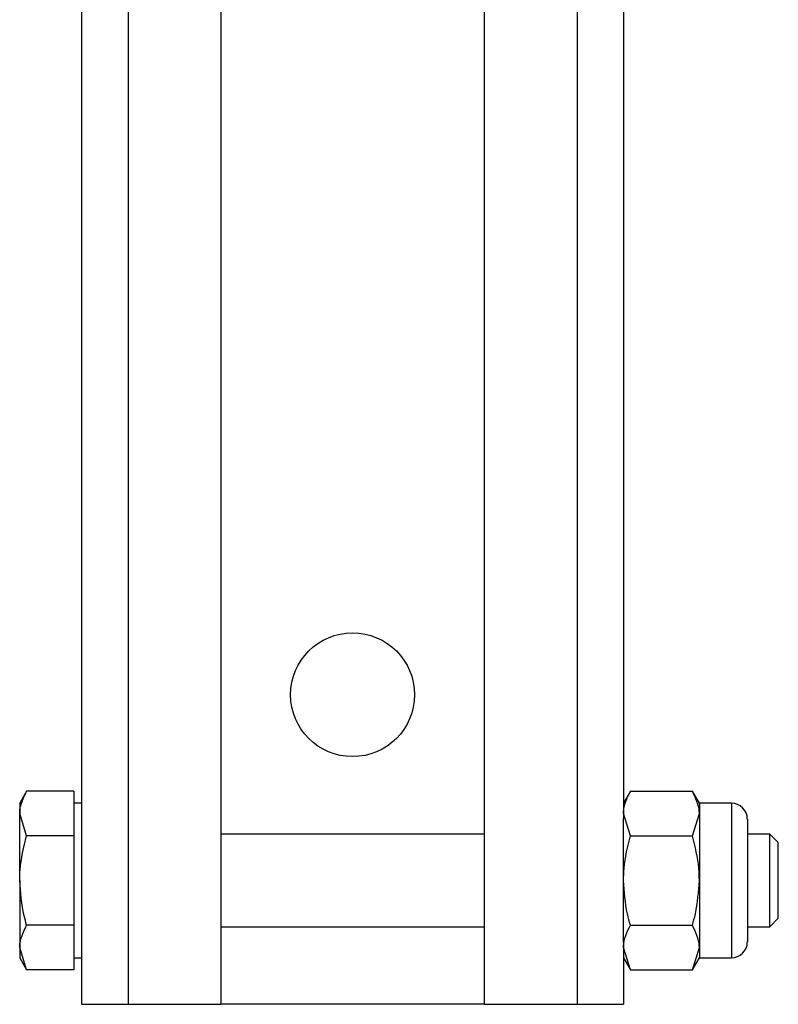
# Model space of a CAD drawing. Units: millimetres. Extents: x 0 to 420, y 0 to 297.
# Drawn here: x 95 to 100, y 197 to 204 of the extents above; entities that cross this region are included whole.
import ezdxf

# ---------------------------------------------------------------- set-up
doc = ezdxf.new("R2010")
doc.units = ezdxf.units.MM

msp = doc.modelspace()

# ---------------------------------------------------------------- linework, layer by layer
at = {"color": 7, "linetype": 'Continuous', "lineweight": 25}
for p, q in [((95.4861, 212.9747), (95.4861, 198.3747)), ((95.7861, 212.9747), (95.7861, 197.1747)), ((96.3861, 212.9747), (96.3861, 197.1747)), ((98.0861, 212.9747), (98.0861, 197.1747)), ((98.6861, 212.9747), (98.6861, 197.1747)), ((98.9861, 212.9747), (98.9861, 198.3747)), ((95.1307, 198.5521), (95.0861, 198.4747)), ((95.4361, 198.5521), (95.1307, 198.5521)), ((95.4361, 198.5521), (95.4361, 198.4077)), ((99.0307, 198.5521), (98.9861, 198.4747)), ((99.0307, 198.5521), (99.4314, 198.5521)), ((99.4761, 198.4747), (99.4314, 198.5521)), ((95.0861, 198.4747), (95.0861, 198.4077)), ((95.4861, 198.4747), (95.4361, 198.4747)), ((99.6827, 198.4747), (99.4761, 198.4747)), ((99.4761, 198.4747), (99.4761, 198.4077)), ((99.6827, 198.4747), (99.6827, 197.4747)), ((95.0861, 197.9747), (95.0861, 198.4077)), ((95.1307, 198.2634), (95.0861, 198.4077)), ((95.4361, 198.4077), (95.4361, 198.2634)), ((99.0307, 198.2634), (98.9861, 198.4077)), ((99.4314, 198.2634), (99.4761, 198.4077)), ((99.4761, 198.4077), (99.4761, 197.9747)), ((95.4861, 198.3747), (95.4861, 197.5747)), ((98.9861, 197.9747), (98.9861, 198.3747)), ((99.7861, 198.3714), (99.7861, 197.578)), ((98.0861, 198.2747), (96.3861, 198.2747)), ((99.9306, 198.2747), (99.7861, 198.2747)), ((99.9861, 198.2193), (99.9306, 198.2747)), ((99.9306, 197.9747), (99.9306, 198.2747)), ((95.4361, 198.2634), (95.1307, 198.2634)), ((95.4361, 198.2634), (95.4361, 197.9747)), ((99.0307, 198.2634), (99.4314, 198.2634)), ((99.9861, 197.9747), (99.9861, 198.2193)), ((95.0861, 197.9747), (95.0861, 197.5417)), ((95.4361, 197.9747), (95.4361, 197.686)), ((98.9861, 197.5747), (98.9861, 197.9747)), ((99.4761, 197.9747), (99.4761, 197.5417)), ((99.9306, 197.6747), (99.9306, 197.9747)), ((99.9861, 197.7302), (99.9861, 197.9747)), ((99.9306, 197.6747), (99.9861, 197.7302)), ((95.4361, 197.686), (95.1307, 197.686)), ((95.4361, 197.686), (95.4361, 197.5417)), ((96.3861, 197.6747), (98.0861, 197.6747)), ((99.0307, 197.686), (99.4314, 197.686)), ((99.7861, 197.6747), (99.9306, 197.6747)), ((95.4861, 197.5747), (95.4861, 197.1747)), ((98.9861, 197.5747), (98.9861, 197.1747)), ((95.1307, 197.3974), (95.0861, 197.5417)), ((95.0861, 197.5417), (95.0861, 197.4747)), ((95.4361, 197.5417), (95.4361, 197.3974)), ((99.0307, 197.3974), (98.9861, 197.5417)), ((99.4314, 197.3974), (99.4761, 197.5417)), ((99.4761, 197.5417), (99.4761, 197.4747)), ((95.0861, 197.4747), (95.1307, 197.3974)), ((95.4361, 197.4747), (95.4861, 197.4747)), ((98.9861, 197.4747), (99.0307, 197.3974)), ((99.4314, 197.3974), (99.4761, 197.4747)), ((99.4761, 197.4747), (99.6827, 197.4747)), ((95.4361, 197.3974), (95.1307, 197.3974)), ((99.0307, 197.3974), (99.4314, 197.3974)), ((95.4861, 197.1747), (95.7861, 197.1747)), ((95.7861, 197.1747), (96.3861, 197.1747)), ((98.0861, 197.1747), (96.3861, 197.1747)), ((98.0861, 197.1747), (98.6861, 197.1747)), ((98.6861, 197.1747), (98.9861, 197.1747))]:
    msp.add_line(p, q, dxfattribs=at)
msp.add_circle((97.2361, 199.1747), 0.4, dxfattribs=at)
for centre, start, end in [((99.6827, 198.3714), 0, 90), ((99.6827, 197.578), 270, 0)]:
    msp.add_arc(centre, 0.1033, start, end, dxfattribs=at)
for points, knots in [([(95.0861, 198.4077), (95.0861, 198.4111), (95.0867, 198.4599), (95.1095, 198.5077), (95.1307, 198.5521)], [0, 0, 0, 0, 0.070201, 1, 1, 1, 1]), ([(98.9861, 198.4077), (98.9861, 198.4111), (98.9867, 198.4599), (99.0095, 198.5077), (99.0307, 198.5521)], [0, 0, 0, 0, 0.0702006, 1, 1, 1, 1]), ([(99.4761, 198.4077), (99.476, 198.4111), (99.4754, 198.4599), (99.4526, 198.5077), (99.4314, 198.5521)], [0, 0, 0, 0, 0.070201, 1, 1, 1, 1]), ([(95.0861, 197.9747), (95.0866, 197.9974), (95.0887, 198.095), (95.1125, 198.1902), (95.1307, 198.2634)], [0, 0, 0, 0, 0.231849, 1, 1, 1, 1]), ([(98.9861, 197.9747), (98.9867, 198.001), (98.9892, 198.0987), (99.0132, 198.1938), (99.0307, 198.2634)], [0, 0, 0, 0, 0.268634, 1, 1, 1, 1]), ([(99.4761, 197.9747), (99.4754, 198.001), (99.4729, 198.0987), (99.4489, 198.1938), (99.4314, 198.2634)], [0, 0, 0, 0, 0.2686336, 1, 1, 1, 1]), ([(95.1307, 197.686), (95.1252, 197.7059), (95.0988, 197.7999), (95.0917, 197.8976), (95.0861, 197.9747)], [0, 0, 0, 0, 0.211001, 1, 1, 1, 1]), ([(99.0307, 197.686), (99.024, 197.7103), (98.9978, 197.8044), (98.9911, 197.9021), (98.9861, 197.9747)], [0, 0, 0, 0, 0.257551, 1, 1, 1, 1]), ([(99.4314, 197.686), (99.4381, 197.7103), (99.4643, 197.8044), (99.4711, 197.9021), (99.4761, 197.9747)], [0, 0, 0, 0, 0.2575513, 1, 1, 1, 1]), ([(95.0861, 197.5417), (95.0861, 197.5451), (95.0867, 197.5939), (95.1095, 197.6416), (95.1307, 197.686)], [0, 0, 0, 0, 0.070201, 1, 1, 1, 1]), ([(98.9861, 197.5417), (98.9861, 197.5451), (98.9867, 197.5939), (99.0095, 197.6416), (99.0307, 197.686)], [0, 0, 0, 0, 0.070201, 1, 1, 1, 1]), ([(99.4761, 197.5417), (99.476, 197.5451), (99.4754, 197.5939), (99.4526, 197.6416), (99.4314, 197.686)], [0, 0, 0, 0, 0.070201, 1, 1, 1, 1])]:
    msp.add_open_spline(points, degree=3, knots=knots, dxfattribs=at)

doc.saveas('drawing.dxf')
